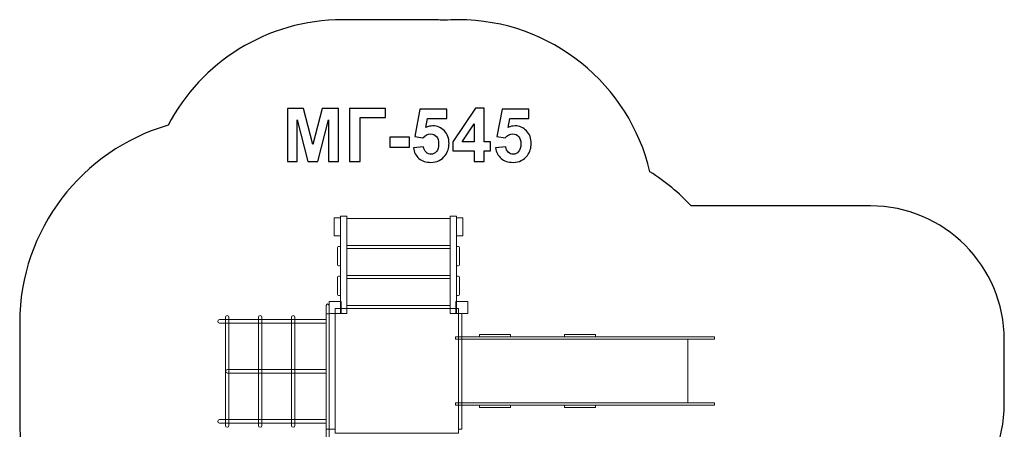
# Model space of a CAD drawing. Units: centimetres. Extents: x -13.2 to -5.68, y 1.28 to 9.14.
# Drawn here: x -13.2 to -5.68, y 6.01 to 9.14 of the extents above; entities that cross this region are included whole.
import ezdxf

# ---------------------------------------------------------------- set-up
doc = ezdxf.new("R2010")
doc.units = ezdxf.units.CM
doc.header["$MEASUREMENT"] = 0
doc.layers.add('Layer 1', color=7, linetype='Continuous')

msp = doc.modelspace()

# ---------------------------------------------------------------- linework, layer by layer
at = {"layer": 'Layer 1', "color": 7, "lineweight": 9}
for points in [[(-10.83364, 6.89542), (-10.74206, 6.89542), (-10.74206, 6.987), (-10.83364, 6.987), (-10.83364, 6.89542)], [(-10.78786, 5.98219), (-9.84482, 5.98219), (-9.84482, 6.93375), (-10.78786, 6.93375), (-10.78786, 5.98219)], [(-9.86537, 6.89542), (-9.77379, 6.89542), (-9.77379, 6.987), (-9.86537, 6.987), (-9.86537, 6.89542)], [(-10.85479, 6.01326), (-10.83365, 6.01326), (-10.83365, 6.8939), (-10.85479, 6.8939), (-10.85479, 6.01326)], [(-10.83365, 6.01187), (-10.78787, 6.01187), (-10.78787, 6.89541), (-10.83365, 6.89541), (-10.83365, 6.01187)], [(-9.84482, 6.01187), (-9.81958, 6.01187), (-9.81958, 6.89541), (-9.84482, 6.89541), (-9.84482, 6.01187)], [(-9.86657, 6.6993), (-7.88907, 6.6993), (-7.88907, 6.71742), (-9.86657, 6.71742), (-9.86657, 6.6993)], [(-9.81958, 6.21418), (-8.09384, 6.21418), (-8.09384, 6.6993), (-9.81958, 6.6993), (-9.81958, 6.21418)], [(-9.68514, 6.71742), (-9.4468, 6.71742), (-9.4468, 6.73554), (-9.68514, 6.73554), (-9.68514, 6.71742)], [(-9.03607, 6.71742), (-8.79773, 6.71742), (-8.79773, 6.73554), (-9.03607, 6.73554), (-9.03607, 6.71742)], [(-9.86657, 6.19607), (-7.88907, 6.19607), (-7.88907, 6.21417), (-9.86657, 6.21417), (-9.86657, 6.19607)], [(-9.68514, 6.17794), (-9.4468, 6.17794), (-9.4468, 6.19606), (-9.68514, 6.19606), (-9.68514, 6.17794)], [(-9.03607, 6.17794), (-8.79773, 6.17794), (-8.79773, 6.19606), (-9.03607, 6.19606), (-9.03607, 6.17794)]]:
    msp.add_lwpolyline(points, close=True, dxfattribs=at)
at = {"layer": 'Layer 1', "color": 242, "lineweight": 25}
msp.add_open_spline([(-12.0635, 8.33196), (-11.81163, 8.81072), (-11.30943, 9.13723), (-10.73088, 9.13723), (-10.73088, 9.13723), (-10.50734, 9.13723), (-10.28998, 9.13723), (-10.06644, 9.13723), (-10.06644, 9.13723), (-10.02968, 9.13723), (-9.99323, 9.13587), (-9.95713, 9.13327), (-9.95713, 9.13327), (-9.92109, 9.13586), (-9.88471, 9.13723), (-9.848, 9.13723), (-9.848, 9.13723), (-9.13522, 9.13723), (-8.53828, 8.64164), (-8.3827, 7.97627), (-8.3827, 7.97627), (-8.26635, 7.90365), (-8.1601, 7.81623), (-8.0666, 7.71669), (-8.0666, 7.71669), (-8.0666, 7.71669), (-6.69699, 7.71669), (-6.69699, 7.71669), (-6.69699, 7.71669), (-6.13523, 7.71669), (-5.67557, 7.25706), (-5.67557, 6.69529), (-5.67557, 6.69529), (-5.67557, 6.69529), (-5.67557, 6.2068), (-5.67557, 6.2068), (-5.67557, 6.2068), (-5.67557, 5.64502), (-6.13523, 5.1854), (-6.69699, 5.1854), (-6.69699, 5.1854), (-6.69699, 5.1854), (-7.18279, 5.1854), (-7.18279, 5.1854), (-7.18279, 5.1854), (-6.94521, 4.80812), (-6.80744, 4.36243), (-6.80744, 3.8861), (-6.80744, 3.8861), (-6.80744, 3.8861), (-6.80744, 3.8861), (-6.80744, 3.8861), (-6.80744, 3.8861), (-6.80744, 2.79528), (-7.52967, 1.86506), (-8.51953, 1.54972), (-8.51953, 1.54972), (-8.85563, 1.37573), (-9.23643, 1.27724), (-9.63913, 1.27724), (-9.63913, 1.27724), (-9.63913, 1.27724), (-9.63913, 1.27724), (-9.63913, 1.27724), (-9.63913, 1.27724), (-10.25889, 1.27724), (-10.82673, 1.51049), (-11.25952, 1.89338), (-11.25952, 1.89338), (-11.8877, 2.08833), (-12.34726, 2.67625), (-12.34726, 3.36634), (-12.34726, 3.36634), (-12.34726, 3.36634), (-12.34726, 4.68445), (-12.34726, 4.68445), (-12.34726, 4.68445), (-12.85072, 4.946), (-13.19669, 5.47281), (-13.19669, 6.07656), (-13.19669, 6.07656), (-13.19669, 6.07656), (-13.19669, 6.82618), (-13.19669, 6.82618), (-13.19669, 6.82618), (-13.19669, 7.53776), (-12.71612, 8.14249), (-12.0635, 8.33196)], degree=3, knots=[0, 0, 0, 0, 0.0434783, 0.0434783, 0.0434783, 0.0434783, 0.0869565, 0.0869565, 0.0869565, 0.0869565, 0.1304348, 0.1304348, 0.1304348, 0.1304348, 0.173913, 0.173913, 0.173913, 0.173913, 0.2173913, 0.2173913, 0.2173913, 0.2173913, 0.2608696, 0.2608696, 0.2608696, 0.2608696, 0.3043478, 0.3043478, 0.3043478, 0.3043478, 0.3478261, 0.3478261, 0.3478261, 0.3478261, 0.3913043, 0.3913043, 0.3913043, 0.3913043, 0.4347826, 0.4347826, 0.4347826, 0.4347826, 0.4782609, 0.4782609, 0.4782609, 0.4782609, 0.5217391, 0.5217391, 0.5217391, 0.5217391, 0.5652174, 0.5652174, 0.5652174, 0.5652174, 0.6086957, 0.6086957, 0.6086957, 0.6086957, 0.6521739, 0.6521739, 0.6521739, 0.6521739, 0.6956522, 0.6956522, 0.6956522, 0.6956522, 0.7391304, 0.7391304, 0.7391304, 0.7391304, 0.7826087, 0.7826087, 0.7826087, 0.7826087, 0.826087, 0.826087, 0.826087, 0.826087, 0.8695652, 0.8695652, 0.8695652, 0.8695652, 0.9130435, 0.9130435, 0.9130435, 0.9130435, 1, 1, 1, 1], dxfattribs=at)
at = {"layer": 'Layer 1', "color": 250}
for points, knots in [([(-11.15194, 8.05596), (-11.15194, 8.05596), (-11.15194, 8.4601), (-11.15194, 8.4601), (-11.15194, 8.4601), (-11.15194, 8.4601), (-11.02937, 8.4601), (-11.02937, 8.4601), (-11.02937, 8.4601), (-11.02937, 8.4601), (-10.95693, 8.18446), (-10.95693, 8.18446), (-10.95693, 8.18446), (-10.95693, 8.18446), (-10.88534, 8.4601), (-10.88534, 8.4601), (-10.88534, 8.4601), (-10.88534, 8.4601), (-10.76248, 8.4601), (-10.76248, 8.4601), (-10.76248, 8.4601), (-10.76248, 8.4601), (-10.76248, 8.05596), (-10.76248, 8.05596), (-10.76248, 8.05596), (-10.76248, 8.05596), (-10.83812, 8.05596), (-10.83812, 8.05596), (-10.83812, 8.05596), (-10.83812, 8.05596), (-10.8384, 8.37412), (-10.8384, 8.37412), (-10.8384, 8.37412), (-10.8384, 8.37412), (-10.91808, 8.05596), (-10.91808, 8.05596), (-10.91808, 8.05596), (-10.91808, 8.05596), (-10.99672, 8.05596), (-10.99672, 8.05596), (-10.99672, 8.05596), (-10.99672, 8.05596), (-11.07603, 8.37412), (-11.07603, 8.37412), (-11.07603, 8.37412), (-11.07603, 8.37412), (-11.07631, 8.05596), (-11.07631, 8.05596), (-11.07631, 8.05596), (-11.07631, 8.05596), (-11.15194, 8.05596), (-11.15194, 8.05596)], [0, 0, 0, 0, 0.0714286, 0.0714286, 0.0714286, 0.0714286, 0.1428571, 0.1428571, 0.1428571, 0.1428571, 0.2142857, 0.2142857, 0.2142857, 0.2142857, 0.2857143, 0.2857143, 0.2857143, 0.2857143, 0.3571429, 0.3571429, 0.3571429, 0.3571429, 0.4285714, 0.4285714, 0.4285714, 0.4285714, 0.5, 0.5, 0.5, 0.5, 0.5714286, 0.5714286, 0.5714286, 0.5714286, 0.6428571, 0.6428571, 0.6428571, 0.6428571, 0.7142857, 0.7142857, 0.7142857, 0.7142857, 0.7857143, 0.7857143, 0.7857143, 0.7857143, 0.8571429, 0.8571429, 0.8571429, 0.8571429, 1, 1, 1, 1]), ([(-10.67668, 8.4601), (-10.67668, 8.4601), (-10.40293, 8.4601), (-10.40293, 8.4601), (-10.40293, 8.4601), (-10.40293, 8.4601), (-10.40293, 8.3918), (-10.40293, 8.3918), (-10.40293, 8.3918), (-10.40293, 8.3918), (-10.59484, 8.3918), (-10.59484, 8.3918), (-10.59484, 8.3918), (-10.59484, 8.3918), (-10.59484, 8.05596), (-10.59484, 8.05596), (-10.59484, 8.05596), (-10.59484, 8.05596), (-10.67668, 8.05596), (-10.67668, 8.05596), (-10.67668, 8.05596), (-10.67668, 8.05596), (-10.67668, 8.4601), (-10.67668, 8.4601)], [0, 0, 0, 0, 0.1428571, 0.1428571, 0.1428571, 0.1428571, 0.2857143, 0.2857143, 0.2857143, 0.2857143, 0.4285714, 0.4285714, 0.4285714, 0.4285714, 0.5714286, 0.5714286, 0.5714286, 0.5714286, 0.7142857, 0.7142857, 0.7142857, 0.7142857, 1, 1, 1, 1]), ([(-10.1891, 8.15972), (-10.1891, 8.15972), (-10.11178, 8.16772), (-10.11178, 8.16772), (-10.11178, 8.16772), (-10.10952, 8.15022), (-10.10303, 8.1363), (-10.09221, 8.12604), (-10.09221, 8.12604), (-10.0813, 8.11579), (-10.06878, 8.11071), (-10.05458, 8.11071), (-10.05458, 8.11071), (-10.0384, 8.11071), (-10.02466, 8.1173), (-10.01347, 8.13056), (-10.01347, 8.13056), (-10.00227, 8.14382), (-9.99663, 8.16377), (-9.99663, 8.19039), (-9.99663, 8.19039), (-9.99663, 8.21541), (-10.00218, 8.23413), (-10.01338, 8.24665), (-10.01338, 8.24665), (-10.02448, 8.25916), (-10.03896, 8.26537), (-10.05684, 8.26537), (-10.05684, 8.26537), (-10.07913, 8.26537), (-10.09917, 8.25558), (-10.11686, 8.23602), (-10.11686, 8.23602), (-10.11686, 8.23602), (-10.17951, 8.24505), (-10.17951, 8.24505), (-10.17951, 8.24505), (-10.17951, 8.24505), (-10.14, 8.45502), (-10.14, 8.45502), (-10.14, 8.45502), (-10.14, 8.45502), (-9.93511, 8.45502), (-9.93511, 8.45502), (-9.93511, 8.45502), (-9.93511, 8.45502), (-9.93511, 8.38277), (-9.93511, 8.38277), (-9.93511, 8.38277), (-9.93511, 8.38277), (-10.0812, 8.38277), (-10.0812, 8.38277), (-10.0812, 8.38277), (-10.0812, 8.38277), (-10.09343, 8.314), (-10.09343, 8.314), (-10.09343, 8.314), (-10.07622, 8.32256), (-10.05853, 8.32689), (-10.04047, 8.32689), (-10.04047, 8.32689), (-10.00604, 8.32689), (-9.97688, 8.31438), (-9.95298, 8.28926), (-9.95298, 8.28926), (-9.92899, 8.26424), (-9.91704, 8.23169), (-9.91704, 8.19161), (-9.91704, 8.19161), (-9.91704, 8.15822), (-9.92673, 8.12849), (-9.94602, 8.10224), (-9.94602, 8.10224), (-9.97236, 8.0665), (-10.00886, 8.04862), (-10.05552, 8.04862), (-10.05552, 8.04862), (-10.09287, 8.04862), (-10.12335, 8.05869), (-10.14687, 8.07873), (-10.14687, 8.07873), (-10.17048, 8.09886), (-10.1845, 8.12576), (-10.1891, 8.15972)], [0, 0, 0, 0, 0.0454545, 0.0454545, 0.0454545, 0.0454545, 0.0909091, 0.0909091, 0.0909091, 0.0909091, 0.1363636, 0.1363636, 0.1363636, 0.1363636, 0.1818182, 0.1818182, 0.1818182, 0.1818182, 0.2272727, 0.2272727, 0.2272727, 0.2272727, 0.2727273, 0.2727273, 0.2727273, 0.2727273, 0.3181818, 0.3181818, 0.3181818, 0.3181818, 0.3636364, 0.3636364, 0.3636364, 0.3636364, 0.4090909, 0.4090909, 0.4090909, 0.4090909, 0.4545455, 0.4545455, 0.4545455, 0.4545455, 0.5, 0.5, 0.5, 0.5, 0.5454545, 0.5454545, 0.5454545, 0.5454545, 0.5909091, 0.5909091, 0.5909091, 0.5909091, 0.6363636, 0.6363636, 0.6363636, 0.6363636, 0.6818182, 0.6818182, 0.6818182, 0.6818182, 0.7272727, 0.7272727, 0.7272727, 0.7272727, 0.7727273, 0.7727273, 0.7727273, 0.7727273, 0.8181818, 0.8181818, 0.8181818, 0.8181818, 0.8636364, 0.8636364, 0.8636364, 0.8636364, 0.9090909, 0.9090909, 0.9090909, 0.9090909, 1, 1, 1, 1]), ([(-9.72448, 8.05596), (-9.72448, 8.05596), (-9.72448, 8.13724), (-9.72448, 8.13724), (-9.72448, 8.13724), (-9.72448, 8.13724), (-9.8893, 8.13724), (-9.8893, 8.13724), (-9.8893, 8.13724), (-9.8893, 8.13724), (-9.8893, 8.20469), (-9.8893, 8.20469), (-9.8893, 8.20469), (-9.8893, 8.20469), (-9.71451, 8.46179), (-9.71451, 8.46179), (-9.71451, 8.46179), (-9.71451, 8.46179), (-9.64941, 8.46179), (-9.64941, 8.46179), (-9.64941, 8.46179), (-9.64941, 8.46179), (-9.64941, 8.20497), (-9.64941, 8.20497), (-9.64941, 8.20497), (-9.64941, 8.20497), (-9.59917, 8.20497), (-9.59917, 8.20497), (-9.59917, 8.20497), (-9.59917, 8.20497), (-9.59917, 8.13724), (-9.59917, 8.13724), (-9.59917, 8.13724), (-9.59917, 8.13724), (-9.64941, 8.13724), (-9.64941, 8.13724), (-9.64941, 8.13724), (-9.64941, 8.13724), (-9.64941, 8.05596), (-9.64941, 8.05596), (-9.64941, 8.05596), (-9.64941, 8.05596), (-9.72448, 8.05596), (-9.72448, 8.05596)], [0, 0, 0, 0, 0.0833333, 0.0833333, 0.0833333, 0.0833333, 0.1666667, 0.1666667, 0.1666667, 0.1666667, 0.25, 0.25, 0.25, 0.25, 0.3333333, 0.3333333, 0.3333333, 0.3333333, 0.4166667, 0.4166667, 0.4166667, 0.4166667, 0.5, 0.5, 0.5, 0.5, 0.5833333, 0.5833333, 0.5833333, 0.5833333, 0.6666667, 0.6666667, 0.6666667, 0.6666667, 0.75, 0.75, 0.75, 0.75, 0.8333333, 0.8333333, 0.8333333, 0.8333333, 1, 1, 1, 1]), ([(-9.56126, 8.15972), (-9.56126, 8.15972), (-9.48394, 8.16772), (-9.48394, 8.16772), (-9.48394, 8.16772), (-9.48168, 8.15022), (-9.47519, 8.1363), (-9.46437, 8.12604), (-9.46437, 8.12604), (-9.45346, 8.11579), (-9.44094, 8.11071), (-9.42674, 8.11071), (-9.42674, 8.11071), (-9.41056, 8.11071), (-9.39682, 8.1173), (-9.38563, 8.13056), (-9.38563, 8.13056), (-9.37443, 8.14382), (-9.36879, 8.16377), (-9.36879, 8.19039), (-9.36879, 8.19039), (-9.36879, 8.21541), (-9.37434, 8.23413), (-9.38554, 8.24665), (-9.38554, 8.24665), (-9.39664, 8.25916), (-9.41112, 8.26537), (-9.429, 8.26537), (-9.429, 8.26537), (-9.45129, 8.26537), (-9.47133, 8.25558), (-9.48902, 8.23602), (-9.48902, 8.23602), (-9.48902, 8.23602), (-9.55167, 8.24505), (-9.55167, 8.24505), (-9.55167, 8.24505), (-9.55167, 8.24505), (-9.51216, 8.45502), (-9.51216, 8.45502), (-9.51216, 8.45502), (-9.51216, 8.45502), (-9.30727, 8.45502), (-9.30727, 8.45502), (-9.30727, 8.45502), (-9.30727, 8.45502), (-9.30727, 8.38277), (-9.30727, 8.38277), (-9.30727, 8.38277), (-9.30727, 8.38277), (-9.45336, 8.38277), (-9.45336, 8.38277), (-9.45336, 8.38277), (-9.45336, 8.38277), (-9.46559, 8.314), (-9.46559, 8.314), (-9.46559, 8.314), (-9.44838, 8.32256), (-9.43069, 8.32689), (-9.41263, 8.32689), (-9.41263, 8.32689), (-9.3782, 8.32689), (-9.34904, 8.31438), (-9.32514, 8.28926), (-9.32514, 8.28926), (-9.30115, 8.26424), (-9.2892, 8.23169), (-9.2892, 8.19161), (-9.2892, 8.19161), (-9.2892, 8.15822), (-9.29889, 8.12849), (-9.31818, 8.10224), (-9.31818, 8.10224), (-9.34452, 8.0665), (-9.38102, 8.04862), (-9.42768, 8.04862), (-9.42768, 8.04862), (-9.46503, 8.04862), (-9.49551, 8.05869), (-9.51903, 8.07873), (-9.51903, 8.07873), (-9.54264, 8.09886), (-9.55666, 8.12576), (-9.56126, 8.15972)], [0, 0, 0, 0, 0.0454545, 0.0454545, 0.0454545, 0.0454545, 0.0909091, 0.0909091, 0.0909091, 0.0909091, 0.1363636, 0.1363636, 0.1363636, 0.1363636, 0.1818182, 0.1818182, 0.1818182, 0.1818182, 0.2272727, 0.2272727, 0.2272727, 0.2272727, 0.2727273, 0.2727273, 0.2727273, 0.2727273, 0.3181818, 0.3181818, 0.3181818, 0.3181818, 0.3636364, 0.3636364, 0.3636364, 0.3636364, 0.4090909, 0.4090909, 0.4090909, 0.4090909, 0.4545455, 0.4545455, 0.4545455, 0.4545455, 0.5, 0.5, 0.5, 0.5, 0.5454545, 0.5454545, 0.5454545, 0.5454545, 0.5909091, 0.5909091, 0.5909091, 0.5909091, 0.6363636, 0.6363636, 0.6363636, 0.6363636, 0.6818182, 0.6818182, 0.6818182, 0.6818182, 0.7272727, 0.7272727, 0.7272727, 0.7272727, 0.7727273, 0.7727273, 0.7727273, 0.7727273, 0.8181818, 0.8181818, 0.8181818, 0.8181818, 0.8636364, 0.8636364, 0.8636364, 0.8636364, 0.9090909, 0.9090909, 0.9090909, 0.9090909, 1, 1, 1, 1]), ([(-9.72448, 8.20497), (-9.72448, 8.20497), (-9.72448, 8.34298), (-9.72448, 8.34298), (-9.72448, 8.34298), (-9.72448, 8.34298), (-9.81686, 8.20497), (-9.81686, 8.20497), (-9.81686, 8.20497), (-9.81686, 8.20497), (-9.72448, 8.20497), (-9.72448, 8.20497)], [0, 0, 0, 0, 0.25, 0.25, 0.25, 0.25, 0.5, 0.5, 0.5, 0.5, 1, 1, 1, 1]), ([(-10.37029, 8.16377), (-10.37029, 8.16377), (-10.37029, 8.2411), (-10.37029, 8.2411), (-10.37029, 8.2411), (-10.37029, 8.2411), (-10.21789, 8.2411), (-10.21789, 8.2411), (-10.21789, 8.2411), (-10.21789, 8.2411), (-10.21789, 8.16377), (-10.21789, 8.16377), (-10.21789, 8.16377), (-10.21789, 8.16377), (-10.37029, 8.16377), (-10.37029, 8.16377)], [0, 0, 0, 0, 0.2, 0.2, 0.2, 0.2, 0.4, 0.4, 0.4, 0.4, 0.6, 0.6, 0.6, 0.6, 1, 1, 1, 1])]:
    msp.add_open_spline(points, degree=3, knots=knots, dxfattribs=at)
at = {"layer": 'Layer 1', "color": 7, "lineweight": 9}
for points, knots in [([(-10.74593, 7.62596), (-10.74593, 7.62596), (-10.74593, 7.48914), (-10.74593, 7.48914), (-10.74593, 7.48914), (-10.74593, 7.48914), (-10.79401, 7.48914), (-10.79401, 7.48914), (-10.79401, 7.48914), (-10.79401, 7.48914), (-10.79401, 7.62596), (-10.79401, 7.62596), (-10.79401, 7.62596), (-10.79401, 7.62596), (-10.74593, 7.62596), (-10.74593, 7.62596)], [0, 0, 0, 0, 0.2, 0.2, 0.2, 0.2, 0.4, 0.4, 0.4, 0.4, 0.6, 0.6, 0.6, 0.6, 1, 1, 1, 1]), ([(-10.74593, 6.89584), (-10.74593, 6.89584), (-10.74593, 7.63763), (-10.74593, 7.63763), (-10.74593, 7.63763), (-10.74593, 7.63763), (-10.69795, 7.63763), (-10.69795, 7.63763), (-10.69795, 7.63763), (-10.69795, 7.63763), (-10.69795, 6.89584), (-10.69795, 6.89584), (-10.69795, 6.89584), (-10.69795, 6.89584), (-10.74593, 6.89584), (-10.74593, 6.89584)], [0, 0, 0, 0, 0.2, 0.2, 0.2, 0.2, 0.4, 0.4, 0.4, 0.4, 0.6, 0.6, 0.6, 0.6, 1, 1, 1, 1]), ([(-10.69795, 7.62078), (-10.69795, 7.62078), (-10.69795, 7.41329), (-10.69795, 7.41329), (-10.69795, 7.41329), (-10.69795, 7.41329), (-9.9082, 7.41329), (-9.9082, 7.41329), (-9.9082, 7.41329), (-9.9082, 7.41329), (-9.9082, 7.62078), (-9.9082, 7.62078), (-9.9082, 7.62078), (-9.9082, 7.62078), (-10.69795, 7.62078), (-10.69795, 7.62078)], [0, 0, 0, 0, 0.2, 0.2, 0.2, 0.2, 0.4, 0.4, 0.4, 0.4, 0.6, 0.6, 0.6, 0.6, 1, 1, 1, 1]), ([(-9.86022, 6.89584), (-9.86022, 6.89584), (-9.86022, 7.63763), (-9.86022, 7.63763), (-9.86022, 7.63763), (-9.86022, 7.63763), (-9.9082, 7.63763), (-9.9082, 7.63763), (-9.9082, 7.63763), (-9.9082, 7.63763), (-9.9082, 6.89584), (-9.9082, 6.89584), (-9.9082, 6.89584), (-9.9082, 6.89584), (-9.86022, 6.89584), (-9.86022, 6.89584)], [0, 0, 0, 0, 0.2, 0.2, 0.2, 0.2, 0.4, 0.4, 0.4, 0.4, 0.6, 0.6, 0.6, 0.6, 1, 1, 1, 1]), ([(-9.86022, 7.62596), (-9.86022, 7.62596), (-9.86022, 7.48914), (-9.86022, 7.48914), (-9.86022, 7.48914), (-9.86022, 7.48914), (-9.81213, 7.48914), (-9.81213, 7.48914), (-9.81213, 7.48914), (-9.81213, 7.48914), (-9.81213, 7.62596), (-9.81213, 7.62596), (-9.81213, 7.62596), (-9.81213, 7.62596), (-9.86022, 7.62596), (-9.86022, 7.62596)], [0, 0, 0, 0, 0.2, 0.2, 0.2, 0.2, 0.4, 0.4, 0.4, 0.4, 0.6, 0.6, 0.6, 0.6, 1, 1, 1, 1]), ([(-10.76798, 7.39966), (-10.76798, 7.39966), (-10.76798, 7.26803), (-10.76798, 7.26803), (-10.76798, 7.26803), (-10.76798, 7.26375), (-10.76448, 7.26025), (-10.7602, 7.26025), (-10.7602, 7.26025), (-10.7602, 7.26025), (-10.75371, 7.26025), (-10.75371, 7.26025), (-10.75371, 7.26025), (-10.74943, 7.26025), (-10.74593, 7.26375), (-10.74593, 7.26803), (-10.74593, 7.26803), (-10.74593, 7.26803), (-10.74593, 7.39966), (-10.74593, 7.39966), (-10.74593, 7.39966), (-10.74593, 7.40394), (-10.74943, 7.40744), (-10.75371, 7.40744), (-10.75371, 7.40744), (-10.75371, 7.40744), (-10.7602, 7.40744), (-10.7602, 7.40744), (-10.7602, 7.40744), (-10.76448, 7.40744), (-10.76798, 7.40394), (-10.76798, 7.39966)], [0, 0, 0, 0, 0.1111111, 0.1111111, 0.1111111, 0.1111111, 0.2222222, 0.2222222, 0.2222222, 0.2222222, 0.3333333, 0.3333333, 0.3333333, 0.3333333, 0.4444444, 0.4444444, 0.4444444, 0.4444444, 0.5555556, 0.5555556, 0.5555556, 0.5555556, 0.6666667, 0.6666667, 0.6666667, 0.6666667, 0.7777778, 0.7777778, 0.7777778, 0.7777778, 1, 1, 1, 1]), ([(-10.69795, 7.18505), (-10.69795, 7.18505), (-10.69795, 7.39124), (-10.69795, 7.39124), (-10.69795, 7.39124), (-10.69795, 7.39124), (-9.9082, 7.39124), (-9.9082, 7.39124), (-9.9082, 7.39124), (-9.9082, 7.39124), (-9.9082, 7.18505), (-9.9082, 7.18505), (-9.9082, 7.18505), (-9.9082, 7.18505), (-10.69795, 7.18505), (-10.69795, 7.18505)], [0, 0, 0, 0, 0.2, 0.2, 0.2, 0.2, 0.4, 0.4, 0.4, 0.4, 0.6, 0.6, 0.6, 0.6, 1, 1, 1, 1]), ([(-9.83817, 7.39966), (-9.83817, 7.39966), (-9.83817, 7.26803), (-9.83817, 7.26803), (-9.83817, 7.26803), (-9.83817, 7.26375), (-9.84167, 7.26025), (-9.84594, 7.26025), (-9.84594, 7.26025), (-9.84594, 7.26025), (-9.85243, 7.26025), (-9.85243, 7.26025), (-9.85243, 7.26025), (-9.85672, 7.26025), (-9.86022, 7.26375), (-9.86022, 7.26803), (-9.86022, 7.26803), (-9.86022, 7.26803), (-9.86022, 7.39966), (-9.86022, 7.39966), (-9.86022, 7.39966), (-9.86022, 7.40394), (-9.85672, 7.40744), (-9.85243, 7.40744), (-9.85243, 7.40744), (-9.85243, 7.40744), (-9.84594, 7.40744), (-9.84594, 7.40744), (-9.84594, 7.40744), (-9.84167, 7.40744), (-9.83817, 7.40394), (-9.83817, 7.39966)], [0, 0, 0, 0, 0.1111111, 0.1111111, 0.1111111, 0.1111111, 0.2222222, 0.2222222, 0.2222222, 0.2222222, 0.3333333, 0.3333333, 0.3333333, 0.3333333, 0.4444444, 0.4444444, 0.4444444, 0.4444444, 0.5555556, 0.5555556, 0.5555556, 0.5555556, 0.6666667, 0.6666667, 0.6666667, 0.6666667, 0.7777778, 0.7777778, 0.7777778, 0.7777778, 1, 1, 1, 1]), ([(-10.76798, 7.17142), (-10.76798, 7.17142), (-10.76798, 7.03979), (-10.76798, 7.03979), (-10.76798, 7.03979), (-10.76798, 7.03551), (-10.76448, 7.03201), (-10.7602, 7.03201), (-10.7602, 7.03201), (-10.7602, 7.03201), (-10.75371, 7.03201), (-10.75371, 7.03201), (-10.75371, 7.03201), (-10.74943, 7.03201), (-10.74593, 7.03551), (-10.74593, 7.03979), (-10.74593, 7.03979), (-10.74593, 7.03979), (-10.74593, 7.17142), (-10.74593, 7.17142), (-10.74593, 7.17142), (-10.74593, 7.1757), (-10.74943, 7.1792), (-10.75371, 7.1792), (-10.75371, 7.1792), (-10.75371, 7.1792), (-10.7602, 7.1792), (-10.7602, 7.1792), (-10.7602, 7.1792), (-10.76448, 7.1792), (-10.76798, 7.1757), (-10.76798, 7.17142)], [0, 0, 0, 0, 0.1111111, 0.1111111, 0.1111111, 0.1111111, 0.2222222, 0.2222222, 0.2222222, 0.2222222, 0.3333333, 0.3333333, 0.3333333, 0.3333333, 0.4444444, 0.4444444, 0.4444444, 0.4444444, 0.5555556, 0.5555556, 0.5555556, 0.5555556, 0.6666667, 0.6666667, 0.6666667, 0.6666667, 0.7777778, 0.7777778, 0.7777778, 0.7777778, 1, 1, 1, 1]), ([(-10.69795, 6.95551), (-10.69795, 6.95551), (-10.69795, 7.163), (-10.69795, 7.163), (-10.69795, 7.163), (-10.69795, 7.163), (-9.9082, 7.163), (-9.9082, 7.163), (-9.9082, 7.163), (-9.9082, 7.163), (-9.9082, 6.95551), (-9.9082, 6.95551), (-9.9082, 6.95551), (-9.9082, 6.95551), (-10.69795, 6.95551), (-10.69795, 6.95551)], [0, 0, 0, 0, 0.2, 0.2, 0.2, 0.2, 0.4, 0.4, 0.4, 0.4, 0.6, 0.6, 0.6, 0.6, 1, 1, 1, 1]), ([(-9.83817, 7.17142), (-9.83817, 7.17142), (-9.83817, 7.03979), (-9.83817, 7.03979), (-9.83817, 7.03979), (-9.83817, 7.03551), (-9.84167, 7.03201), (-9.84594, 7.03201), (-9.84594, 7.03201), (-9.84594, 7.03201), (-9.85243, 7.03201), (-9.85243, 7.03201), (-9.85243, 7.03201), (-9.85672, 7.03201), (-9.86022, 7.03551), (-9.86022, 7.03979), (-9.86022, 7.03979), (-9.86022, 7.03979), (-9.86022, 7.17142), (-9.86022, 7.17142), (-9.86022, 7.17142), (-9.86022, 7.1757), (-9.85672, 7.1792), (-9.85243, 7.1792), (-9.85243, 7.1792), (-9.85243, 7.1792), (-9.84594, 7.1792), (-9.84594, 7.1792), (-9.84594, 7.1792), (-9.84167, 7.1792), (-9.83817, 7.1757), (-9.83817, 7.17142)], [0, 0, 0, 0, 0.1111111, 0.1111111, 0.1111111, 0.1111111, 0.2222222, 0.2222222, 0.2222222, 0.2222222, 0.3333333, 0.3333333, 0.3333333, 0.3333333, 0.4444444, 0.4444444, 0.4444444, 0.4444444, 0.5555556, 0.5555556, 0.5555556, 0.5555556, 0.6666667, 0.6666667, 0.6666667, 0.6666667, 0.7777778, 0.7777778, 0.7777778, 0.7777778, 1, 1, 1, 1]), ([(-10.84422, 6.96792), (-10.84422, 6.96792), (-10.84423, 6.96792), (-10.84423, 6.96792), (-10.84423, 6.96792), (-10.85005, 6.96792), (-10.85479, 6.96317), (-10.85479, 6.95735), (-10.85479, 6.95735), (-10.85479, 6.95735), (-10.85479, 5.94981), (-10.85479, 5.94981), (-10.85479, 5.94981), (-10.85479, 5.94399), (-10.85005, 5.93924), (-10.84423, 5.93924), (-10.84423, 5.93924), (-10.84423, 5.93924), (-10.84422, 5.93924), (-10.84422, 5.93924), (-10.84422, 5.93924), (-10.8384, 5.93924), (-10.83365, 5.94399), (-10.83365, 5.94981), (-10.83365, 5.94981), (-10.83365, 5.94981), (-10.83365, 6.95735), (-10.83365, 6.95735), (-10.83365, 6.95735), (-10.83365, 6.96317), (-10.8384, 6.96792), (-10.84422, 6.96792)], [0, 0, 0, 0, 0.1111111, 0.1111111, 0.1111111, 0.1111111, 0.2222222, 0.2222222, 0.2222222, 0.2222222, 0.3333333, 0.3333333, 0.3333333, 0.3333333, 0.4444444, 0.4444444, 0.4444444, 0.4444444, 0.5555556, 0.5555556, 0.5555556, 0.5555556, 0.6666667, 0.6666667, 0.6666667, 0.6666667, 0.7777778, 0.7777778, 0.7777778, 0.7777778, 1, 1, 1, 1]), ([(-10.85479, 6.84858), (-10.85479, 6.84858), (-11.67035, 6.84858), (-11.67035, 6.84858), (-11.67035, 6.84858), (-11.67776, 6.84858), (-11.68381, 6.84253), (-11.68381, 6.83512), (-11.68381, 6.83512), (-11.68381, 6.83512), (-11.68381, 6.83512), (-11.68381, 6.83512), (-11.68381, 6.83512), (-11.68381, 6.82771), (-11.67776, 6.82166), (-11.67035, 6.82166), (-11.67035, 6.82166), (-11.67035, 6.82166), (-10.85479, 6.82166), (-10.85479, 6.82166), (-10.85479, 6.82166), (-10.85479, 6.82166), (-10.85479, 6.84858), (-10.85479, 6.84858)], [0, 0, 0, 0, 0.1428571, 0.1428571, 0.1428571, 0.1428571, 0.2857143, 0.2857143, 0.2857143, 0.2857143, 0.4285714, 0.4285714, 0.4285714, 0.4285714, 0.5714286, 0.5714286, 0.5714286, 0.5714286, 0.7142857, 0.7142857, 0.7142857, 0.7142857, 1, 1, 1, 1]), ([(-11.61156, 6.87986), (-11.61156, 6.87986), (-11.61156, 6.87986), (-11.61156, 6.87986), (-11.61156, 6.87986), (-11.60415, 6.87986), (-11.59809, 6.87381), (-11.59809, 6.8664), (-11.59809, 6.8664), (-11.59809, 6.8664), (-11.59809, 6.04076), (-11.59809, 6.04076), (-11.59809, 6.04076), (-11.59809, 6.03334), (-11.60415, 6.0273), (-11.61156, 6.0273), (-11.61156, 6.0273), (-11.61156, 6.0273), (-11.61156, 6.0273), (-11.61156, 6.0273), (-11.61156, 6.0273), (-11.61896, 6.0273), (-11.62502, 6.03334), (-11.62502, 6.04076), (-11.62502, 6.04076), (-11.62502, 6.04076), (-11.62502, 6.8664), (-11.62502, 6.8664), (-11.62502, 6.8664), (-11.62502, 6.87381), (-11.61896, 6.87986), (-11.61156, 6.87986)], [0, 0, 0, 0, 0.1111111, 0.1111111, 0.1111111, 0.1111111, 0.2222222, 0.2222222, 0.2222222, 0.2222222, 0.3333333, 0.3333333, 0.3333333, 0.3333333, 0.4444444, 0.4444444, 0.4444444, 0.4444444, 0.5555556, 0.5555556, 0.5555556, 0.5555556, 0.6666667, 0.6666667, 0.6666667, 0.6666667, 0.7777778, 0.7777778, 0.7777778, 0.7777778, 1, 1, 1, 1]), ([(-11.35947, 6.87986), (-11.35947, 6.87986), (-11.35947, 6.87986), (-11.35947, 6.87986), (-11.35947, 6.87986), (-11.35207, 6.87986), (-11.34601, 6.87381), (-11.34601, 6.8664), (-11.34601, 6.8664), (-11.34601, 6.8664), (-11.34601, 6.04076), (-11.34601, 6.04076), (-11.34601, 6.04076), (-11.34601, 6.03334), (-11.35207, 6.0273), (-11.35947, 6.0273), (-11.35947, 6.0273), (-11.35947, 6.0273), (-11.35947, 6.0273), (-11.35947, 6.0273), (-11.35947, 6.0273), (-11.36688, 6.0273), (-11.37294, 6.03334), (-11.37294, 6.04076), (-11.37294, 6.04076), (-11.37294, 6.04076), (-11.37294, 6.8664), (-11.37294, 6.8664), (-11.37294, 6.8664), (-11.37294, 6.87381), (-11.36688, 6.87986), (-11.35947, 6.87986)], [0, 0, 0, 0, 0.1111111, 0.1111111, 0.1111111, 0.1111111, 0.2222222, 0.2222222, 0.2222222, 0.2222222, 0.3333333, 0.3333333, 0.3333333, 0.3333333, 0.4444444, 0.4444444, 0.4444444, 0.4444444, 0.5555556, 0.5555556, 0.5555556, 0.5555556, 0.6666667, 0.6666667, 0.6666667, 0.6666667, 0.7777778, 0.7777778, 0.7777778, 0.7777778, 1, 1, 1, 1]), ([(-11.10739, 6.87986), (-11.10739, 6.87986), (-11.10739, 6.87986), (-11.10739, 6.87986), (-11.10739, 6.87986), (-11.09998, 6.87986), (-11.09393, 6.87381), (-11.09393, 6.8664), (-11.09393, 6.8664), (-11.09393, 6.8664), (-11.09393, 6.04076), (-11.09393, 6.04076), (-11.09393, 6.04076), (-11.09393, 6.03334), (-11.09998, 6.0273), (-11.10739, 6.0273), (-11.10739, 6.0273), (-11.10739, 6.0273), (-11.10739, 6.0273), (-11.10739, 6.0273), (-11.10739, 6.0273), (-11.1148, 6.0273), (-11.12085, 6.03334), (-11.12085, 6.04076), (-11.12085, 6.04076), (-11.12085, 6.04076), (-11.12085, 6.8664), (-11.12085, 6.8664), (-11.12085, 6.8664), (-11.12085, 6.87381), (-11.1148, 6.87986), (-11.10739, 6.87986)], [0, 0, 0, 0, 0.1111111, 0.1111111, 0.1111111, 0.1111111, 0.2222222, 0.2222222, 0.2222222, 0.2222222, 0.3333333, 0.3333333, 0.3333333, 0.3333333, 0.4444444, 0.4444444, 0.4444444, 0.4444444, 0.5555556, 0.5555556, 0.5555556, 0.5555556, 0.6666667, 0.6666667, 0.6666667, 0.6666667, 0.7777778, 0.7777778, 0.7777778, 0.7777778, 1, 1, 1, 1]), ([(-10.85479, 6.46704), (-10.85479, 6.46704), (-11.61042, 6.46704), (-11.61042, 6.46704), (-11.61042, 6.46704), (-11.61784, 6.46704), (-11.62388, 6.46098), (-11.62388, 6.45358), (-11.62388, 6.45358), (-11.62388, 6.45358), (-11.62388, 6.45358), (-11.62388, 6.45358), (-11.62388, 6.45358), (-11.62388, 6.44617), (-11.61784, 6.44011), (-11.61042, 6.44011), (-11.61042, 6.44011), (-11.61042, 6.44011), (-10.85479, 6.44011), (-10.85479, 6.44011), (-10.85479, 6.44011), (-10.85479, 6.44011), (-10.85479, 6.46704), (-10.85479, 6.46704)], [0, 0, 0, 0, 0.1428571, 0.1428571, 0.1428571, 0.1428571, 0.2857143, 0.2857143, 0.2857143, 0.2857143, 0.4285714, 0.4285714, 0.4285714, 0.4285714, 0.5714286, 0.5714286, 0.5714286, 0.5714286, 0.7142857, 0.7142857, 0.7142857, 0.7142857, 1, 1, 1, 1]), ([(-10.85479, 6.08549), (-10.85479, 6.08549), (-11.67035, 6.08549), (-11.67035, 6.08549), (-11.67035, 6.08549), (-11.67776, 6.08549), (-11.68381, 6.07944), (-11.68381, 6.07203), (-11.68381, 6.07203), (-11.68381, 6.07203), (-11.68381, 6.07203), (-11.68381, 6.07203), (-11.68381, 6.07203), (-11.68381, 6.06462), (-11.67776, 6.05857), (-11.67035, 6.05857), (-11.67035, 6.05857), (-11.67035, 6.05857), (-10.85479, 6.05857), (-10.85479, 6.05857), (-10.85479, 6.05857), (-10.85479, 6.05857), (-10.85479, 6.08549), (-10.85479, 6.08549)], [0, 0, 0, 0, 0.1428571, 0.1428571, 0.1428571, 0.1428571, 0.2857143, 0.2857143, 0.2857143, 0.2857143, 0.4285714, 0.4285714, 0.4285714, 0.4285714, 0.5714286, 0.5714286, 0.5714286, 0.5714286, 0.7142857, 0.7142857, 0.7142857, 0.7142857, 1, 1, 1, 1])]:
    msp.add_open_spline(points, degree=3, knots=knots, dxfattribs=at)

doc.saveas('drawing.dxf')
